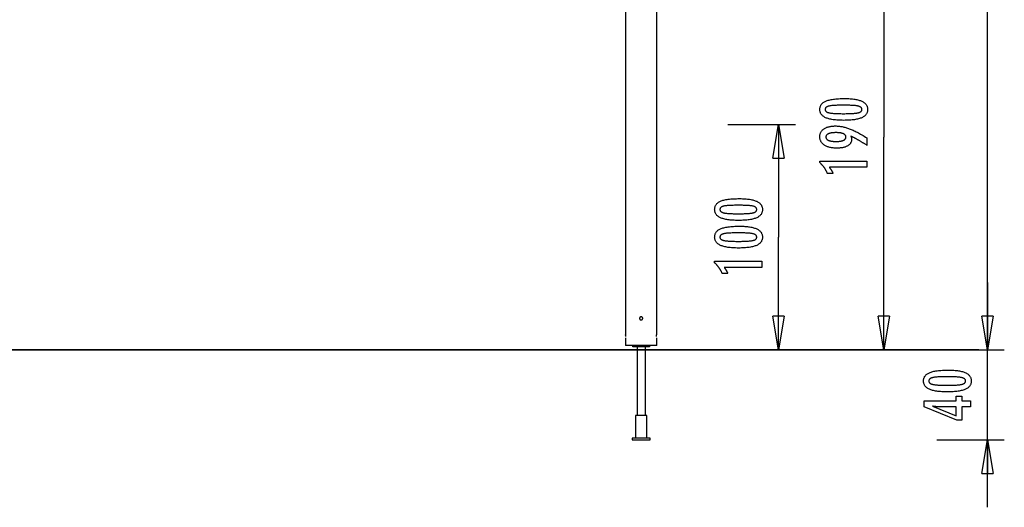
# Model space of a CAD drawing. Extents: x -50 to 50, y -25 to 25.
# Drawn here: x 6 to 50, y -25 to -3 of the extents above; entities that cross this region are included whole.
import ezdxf

# ---------------------------------------------------------------- set-up
doc = ezdxf.new("R2010")
doc.units = 0
doc.layers.get('0').update_dxf_attribs({"linetype": 'CONTINUOUS'})

msp = doc.modelspace()

# ---------------------------------------------------------------- linework, layer by layer
at = {"color": 0}
for points in [[(49.3201, -17.5227), (49.3201, 3.5007)], [(44.7084, 1.3985), (44.7084, -8.0621)], [(33.228, 0.3734), (33.228, -16.8536)], [(34.6082, -16.8236), (34.6082, -0.1164)], [(42.9747, -6.3464), (42.9747, -6.3464), (43.0378, -6.3468), (43.0991, -6.3482), (43.1581, -6.3504), (43.2153, -6.3538), (43.2702, -6.3579), (43.3232, -6.3631), (43.374, -6.3692), (43.423, -6.3763), (43.4697, -6.3842), (43.5145, -6.3931), (43.5572, -6.4029), (43.5979, -6.4138), (43.6364, -6.4254), (43.673, -6.4381), (43.7074, -6.4517), (43.74, -6.4663), (43.74, -6.4663), (43.7703, -6.4817), (43.7988, -6.4981), (43.8253, -6.5154), (43.85, -6.5339), (43.8725, -6.5532), (43.8932, -6.5736), (43.9119, -6.5949), (43.9287, -6.6173), (43.9432, -6.6404), (43.956, -6.6646), (43.9668, -6.6897), (43.9758, -6.716), (43.9825, -6.7431), (43.9875, -6.7712), (43.9905, -6.8002), (43.9916, -6.8304), (43.9916, -6.8304), (43.9905, -6.8609), (43.9875, -6.8905), (43.9824, -6.919), (43.9755, -6.9466), (43.9663, -6.973), (43.9554, -6.9985), (43.9423, -7.023), (43.9274, -7.0465), (43.9102, -7.0689), (43.8912, -7.0903), (43.87, -7.1106), (43.8471, -7.13), (43.8219, -7.1483), (43.7949, -7.1657), (43.7658, -7.1819), (43.7348, -7.1973), (43.7348, -7.1973), (43.7014, -7.2114), (43.6658, -7.2247), (43.6279, -7.2371), (43.5879, -7.2487), (43.5455, -7.2592), (43.5009, -7.2689), (43.4541, -7.2777), (43.4051, -7.2857), (43.3536, -7.2925), (43.2999, -7.2985), (43.244, -7.3035), (43.1859, -7.3078), (43.1253, -7.311), (43.0626, -7.3133), (42.9977, -7.3147), (42.9305, -7.3153), (42.9305, -7.3153), (42.863, -7.3147), (42.7979, -7.3133), (42.7349, -7.311), (42.6744, -7.3078), (42.6159, -7.3035), (42.5599, -7.2985), (42.506, -7.2925), (42.4546, -7.2857), (42.4052, -7.2777), (42.3583, -7.2689), (42.3134, -7.2592), (42.271, -7.2487), (42.2306, -7.2371), (42.1928, -7.2247), (42.1571, -7.2114), (42.1238, -7.1973), (42.1238, -7.1973), (42.0924, -7.1819), (42.0631, -7.1657), (42.0358, -7.1483), (42.0107, -7.13), (41.9875, -7.1106), (41.9663, -7.0903), (41.9471, -7.0689), (41.9301, -7.0465), (41.9149, -7.023), (41.9018, -6.9985), (41.8906, -6.973), (41.8816, -6.9466), (41.8745, -6.919), (41.8695, -6.8905), (41.8665, -6.8609), (41.8656, -6.8304), (41.8656, -6.8304), (41.8665, -6.7989), (41.8696, -6.7686), (41.8746, -6.7393), (41.8819, -6.7114), (41.891, -6.6843), (41.9023, -6.6585), (41.9156, -6.6337), (41.9311, -6.6102), (41.9484, -6.5875), (41.9678, -6.5661), (41.9893, -6.5457), (42.0129, -6.5266), (42.0384, -6.5083), (42.0661, -6.4914), (42.0957, -6.4754), (42.1276, -6.4607), (42.1276, -6.4607), (42.1615, -6.4467), (42.1979, -6.4337), (42.2369, -6.4216), (42.2786, -6.4106), (42.3226, -6.4002), (42.3692, -6.3908), (42.4184, -6.3823), (42.4701, -6.3749), (42.5242, -6.3681), (42.5809, -6.3623), (42.6402, -6.3574), (42.7021, -6.3534), (42.7663, -6.3502), (42.8332, -6.348), (42.9027, -6.3467), (42.9747, -6.3464)], [(42.9211, -6.6427), (42.9211, -6.6427), (42.8592, -6.6428), (42.8003, -6.6433), (42.744, -6.644), (42.6905, -6.6452), (42.6396, -6.6465), (42.5915, -6.6483), (42.5461, -6.6503), (42.5036, -6.6528), (42.4635, -6.6554), (42.4262, -6.6585), (42.3916, -6.6617), (42.3599, -6.6655), (42.3307, -6.6693), (42.3044, -6.6736), (42.2806, -6.6782), (42.2597, -6.6832), (42.2597, -6.6832), (42.2405, -6.6884), (42.2228, -6.6943), (42.2061, -6.7006), (42.1908, -6.7076), (42.1767, -6.7148), (42.1638, -6.7228), (42.1521, -6.7312), (42.1418, -6.7403), (42.1325, -6.7496), (42.1246, -6.7597), (42.1177, -6.7701), (42.1123, -6.7812), (42.108, -6.7926), (42.105, -6.8047), (42.1032, -6.8172), (42.1026, -6.8304), (42.1026, -6.8304), (42.1032, -6.8433), (42.105, -6.8557), (42.1081, -6.8677), (42.1126, -6.8792), (42.1182, -6.89), (42.1251, -6.9005), (42.1332, -6.9104), (42.1427, -6.92), (42.1532, -6.9288), (42.1652, -6.9372), (42.1784, -6.9452), (42.1928, -6.9527), (42.2084, -6.9596), (42.2254, -6.966), (42.2435, -6.972), (42.263, -6.9776), (42.263, -6.9776), (42.2843, -6.9825), (42.3084, -6.9872), (42.335, -6.9916), (42.3644, -6.9957), (42.3962, -6.9993), (42.4308, -7.0027), (42.4679, -7.0058), (42.5079, -7.0087), (42.5502, -7.011), (42.5953, -7.0131), (42.6429, -7.0148), (42.6934, -7.0164), (42.7463, -7.0174), (42.8019, -7.0182), (42.8601, -7.0187), (42.9211, -7.019), (42.9211, -7.019), (42.9818, -7.0187), (43.0401, -7.0182), (43.0955, -7.0174), (43.1485, -7.0164), (43.1987, -7.0148), (43.2464, -7.0131), (43.2913, -7.011), (43.3338, -7.0087), (43.3734, -7.0058), (43.4105, -7.0027), (43.4448, -6.9993), (43.4767, -6.9957), (43.5058, -6.9916), (43.5324, -6.9872), (43.5563, -6.9825), (43.5777, -6.9776), (43.5777, -6.9776), (43.5967, -6.972), (43.6147, -6.966), (43.6314, -6.9596), (43.647, -6.9527), (43.6611, -6.9452), (43.6743, -6.9372), (43.686, -6.9288), (43.6968, -6.92), (43.706, -6.9104), (43.7141, -6.9005), (43.7209, -6.89), (43.7266, -6.8792), (43.7308, -6.8677), (43.7341, -6.8557), (43.7359, -6.8433), (43.7367, -6.8304), (43.7367, -6.8304), (43.7359, -6.8172), (43.7341, -6.8047), (43.7311, -6.7926), (43.7269, -6.7812), (43.7212, -6.7701), (43.7146, -6.7597), (43.7068, -6.7496), (43.6978, -6.7403), (43.6873, -6.7312), (43.6758, -6.7228), (43.6629, -6.7148), (43.6491, -6.7076), (43.6338, -6.7006), (43.6174, -6.6943), (43.5997, -6.6884), (43.581, -6.6832), (43.581, -6.6832), (43.56, -6.6782), (43.5364, -6.6736), (43.5101, -6.6693), (43.4812, -6.6655), (43.4494, -6.6617), (43.415, -6.6585), (43.3779, -6.6554), (43.3381, -6.6528), (43.2954, -6.6503), (43.2501, -6.6483), (43.202, -6.6465), (43.1514, -6.6452), (43.0978, -6.644), (43.0416, -6.6433), (42.9827, -6.6428), (42.9211, -6.6427)], [(37.7792, -7.5025), (40.7796, -7.5025)], [(39.7794, -9.0026), (40.0295, -7.5025)], [(40.0295, -7.5025), (40.0295, -12.5126)], [(40.0295, -7.5025), (40.2795, -9.0026)], [(40.0295, -7.5025), (40.0295, -9.0026)], [(43.2494, -8.0205), (43.2494, -8.0205), (43.251, -8.0251), (43.2528, -8.0299), (43.2544, -8.0346), (43.2562, -8.0394), (43.2577, -8.0439), (43.2593, -8.0486), (43.2608, -8.0531), (43.2624, -8.0578), (43.2636, -8.0621), (43.265, -8.0666), (43.2662, -8.071), (43.2676, -8.0755), (43.2686, -8.0797), (43.2698, -8.0842), (43.2708, -8.0884), (43.272, -8.0929), (43.272, -8.0929), (43.2727, -8.097), (43.2736, -8.1012), (43.2743, -8.1054), (43.2752, -8.1096), (43.2758, -8.1135), (43.2765, -8.1177), (43.277, -8.1219), (43.2776, -8.1261), (43.2779, -8.13), (43.2783, -8.1341), (43.2786, -8.138), (43.279, -8.1422), (43.279, -8.1461), (43.2793, -8.1502), (43.2793, -8.1541), (43.2795, -8.1583), (43.2795, -8.1583), (43.2787, -8.1808), (43.2766, -8.2027), (43.2731, -8.224), (43.2685, -8.2449), (43.2623, -8.265), (43.255, -8.2845), (43.2461, -8.3034), (43.2361, -8.3219), (43.2244, -8.3394), (43.2117, -8.3565), (43.1974, -8.373), (43.182, -8.3889), (43.165, -8.4039), (43.1469, -8.4186), (43.1272, -8.4327), (43.1064, -8.4462), (43.1064, -8.4462), (43.0842, -8.4588), (43.0609, -8.4707), (43.0366, -8.4817), (43.0114, -8.4921), (42.985, -8.5014), (42.9575, -8.51), (42.929, -8.5177), (42.8996, -8.5248), (42.8689, -8.5308), (42.8372, -8.5361), (42.8045, -8.5406), (42.7707, -8.5444), (42.7358, -8.5472), (42.6998, -8.5493), (42.6628, -8.5505), (42.6248, -8.551), (42.6248, -8.551), (42.5804, -8.5504), (42.5374, -8.5487), (42.4955, -8.546), (42.455, -8.5424), (42.4156, -8.5376), (42.3775, -8.5319), (42.3406, -8.525), (42.3051, -8.5172), (42.2706, -8.5081), (42.2376, -8.498), (42.2058, -8.4869), (42.1752, -8.4749), (42.1458, -8.4617), (42.1178, -8.4476), (42.091, -8.4323), (42.0655, -8.4161), (42.0655, -8.4161), (42.0412, -8.3986), (42.0186, -8.3804), (41.9974, -8.3613), (41.978, -8.3415), (41.9599, -8.3207), (41.9436, -8.2992), (41.9287, -8.2768), (41.9156, -8.2536), (41.9037, -8.2294), (41.8936, -8.2045), (41.885, -8.1786), (41.878, -8.1521), (41.8724, -8.1245), (41.8686, -8.0962), (41.8663, -8.0669), (41.8656, -8.0369), (41.8656, -8.0369), (41.8662, -8.0101), (41.8684, -7.984), (41.8721, -7.9587), (41.8773, -7.9341), (41.8838, -7.9101), (41.8918, -7.8869), (41.9013, -7.8644), (41.9124, -7.8427), (41.9247, -7.8214), (41.9386, -7.801), (41.954, -7.7812), (41.9709, -7.7623), (41.9891, -7.7439), (42.0088, -7.7262), (42.03, -7.7093), (42.0528, -7.6931), (42.0528, -7.6931), (42.0766, -7.6775), (42.1017, -7.663), (42.1276, -7.6495), (42.1549, -7.6371), (42.1829, -7.6255), (42.2122, -7.6152), (42.2425, -7.6057), (42.274, -7.5974), (42.3062, -7.5898), (42.3397, -7.5834), (42.3742, -7.5778), (42.4099, -7.5735), (42.4463, -7.5699), (42.4841, -7.5675), (42.5228, -7.566), (42.5627, -7.5656), (42.5627, -7.5656), (42.599, -7.566), (42.6357, -7.5674), (42.6725, -7.5697), (42.7097, -7.5731), (42.747, -7.5772), (42.7846, -7.5824), (42.8224, -7.5885), (42.8606, -7.5956), (42.8988, -7.6035), (42.9373, -7.6124), (42.976, -7.6222), (43.0151, -7.6331), (43.0542, -7.6447), (43.0936, -7.6574), (43.1332, -7.671), (43.1732, -7.6856), (43.1732, -7.6856), (43.2135, -7.7011), (43.2552, -7.718), (43.2979, -7.7363), (43.342, -7.7559), (43.3869, -7.7767), (43.4331, -7.7989), (43.4804, -7.8225), (43.529, -7.8474), (43.5785, -7.8735), (43.6292, -7.9009), (43.681, -7.9297), (43.7341, -7.9599), (43.7881, -7.9912), (43.8434, -8.0239), (43.8997, -8.058), (43.9573, -8.0934), (43.9573, -8.4269), (43.9573, -8.4269), (43.9345, -8.4115), (43.9117, -8.3964), (43.8889, -8.3814), (43.8664, -8.3667), (43.8437, -8.352), (43.8212, -8.3376), (43.7987, -8.3233), (43.7763, -8.3093), (43.7538, -8.2952), (43.7313, -8.2815), (43.7089, -8.2679), (43.6867, -8.2545), (43.6644, -8.2412), (43.6422, -8.2281), (43.62, -8.2151), (43.5979, -8.2025), (43.5979, -8.2025), (43.5756, -8.1897), (43.5534, -8.1772), (43.5312, -8.1648), (43.5093, -8.1526), (43.4873, -8.1405), (43.4654, -8.1288), (43.4435, -8.1171), (43.4218, -8.1057), (43.3999, -8.0943), (43.3783, -8.0832), (43.3567, -8.0723), (43.3351, -8.0616), (43.3135, -8.051), (43.2921, -8.0406), (43.2707, -8.0304), (43.2494, -8.0205)], [(42.5862, -7.862), (42.5862, -7.862), (42.5581, -7.8621), (42.531, -7.8627), (42.5048, -7.8636), (42.4797, -7.865), (42.4553, -7.8666), (42.432, -7.8687), (42.4094, -7.8711), (42.3879, -7.874), (42.3671, -7.8771), (42.3474, -7.8807), (42.3284, -7.8846), (42.3106, -7.8891), (42.2934, -7.8937), (42.2774, -7.8989), (42.2622, -7.9044), (42.248, -7.9104), (42.248, -7.9104), (42.2344, -7.9165), (42.2219, -7.9231), (42.2101, -7.93), (42.1994, -7.9375), (42.1893, -7.9451), (42.1802, -7.9534), (42.172, -7.9619), (42.1647, -7.9711), (42.158, -7.9803), (42.1524, -7.9901), (42.1477, -8.0003), (42.1439, -8.011), (42.1408, -8.0219), (42.1386, -8.0334), (42.1373, -8.0452), (42.137, -8.0576), (42.137, -8.0576), (42.1374, -8.0695), (42.1388, -8.0812), (42.141, -8.0925), (42.1442, -8.1035), (42.1482, -8.1139), (42.1532, -8.1241), (42.159, -8.1339), (42.1658, -8.1434), (42.1734, -8.1523), (42.182, -8.161), (42.1914, -8.1693), (42.2018, -8.1773), (42.213, -8.1847), (42.2252, -8.1919), (42.2382, -8.1987), (42.2522, -8.2053), (42.2522, -8.2053), (42.2668, -8.2112), (42.2825, -8.2168), (42.2989, -8.2219), (42.3164, -8.2268), (42.3346, -8.2312), (42.3537, -8.2353), (42.3737, -8.2389), (42.3946, -8.2423), (42.4161, -8.2451), (42.4387, -8.2476), (42.462, -8.2497), (42.4863, -8.2515), (42.5113, -8.2528), (42.5373, -8.2538), (42.5641, -8.2544), (42.5918, -8.2547), (42.5918, -8.2547), (42.6176, -8.2544), (42.6428, -8.2538), (42.6672, -8.2528), (42.691, -8.2514), (42.7137, -8.2495), (42.7358, -8.2474), (42.7571, -8.2448), (42.7778, -8.2419), (42.7974, -8.2385), (42.8165, -8.2347), (42.8346, -8.2305), (42.8522, -8.226), (42.8688, -8.221), (42.8848, -8.2157), (42.8999, -8.2099), (42.9145, -8.2039), (42.9145, -8.2039), (42.9278, -8.1972), (42.9405, -8.1902), (42.9521, -8.1829), (42.9631, -8.1754), (42.9731, -8.1674), (42.9823, -8.1591), (42.9905, -8.1505), (42.9981, -8.1416), (43.0045, -8.1322), (43.0102, -8.1225), (43.0149, -8.1125), (43.0189, -8.1023), (43.0219, -8.0915), (43.0242, -8.0805), (43.0255, -8.0692), (43.026, -8.0576), (43.026, -8.0576), (43.0255, -8.0459), (43.0242, -8.0347), (43.0219, -8.0237), (43.0188, -8.0133), (43.0147, -8.003), (43.0098, -7.9932), (43.0039, -7.9837), (42.9973, -7.9746), (42.9896, -7.9656), (42.9811, -7.9571), (42.9717, -7.9488), (42.9616, -7.941), (42.9503, -7.9333), (42.9384, -7.9262), (42.9254, -7.9192), (42.9117, -7.9128), (42.9117, -7.9128), (42.8968, -7.9065), (42.8814, -7.9007), (42.8652, -7.8953), (42.8483, -7.8904), (42.8304, -7.8857), (42.812, -7.8816), (42.7928, -7.8778), (42.773, -7.8746), (42.7521, -7.8715), (42.7307, -7.869), (42.7084, -7.8667), (42.6855, -7.8651), (42.6616, -7.8636), (42.6372, -7.8627), (42.612, -7.8621), (42.5862, -7.862)], [(44.7084, -17.5227), (44.7084, -8.0621)], [(39.7794, -9.0026), (40.2795, -9.0026)], [(43.9573, -9.4039), (42.2899, -9.4039), (42.2899, -9.4039), (42.2968, -9.4132), (42.3037, -9.4225), (42.3103, -9.4317), (42.317, -9.441), (42.3233, -9.45), (42.3297, -9.4591), (42.3358, -9.4681), (42.342, -9.4771), (42.3478, -9.4858), (42.3537, -9.4947), (42.3592, -9.5034), (42.3649, -9.5122), (42.3702, -9.5207), (42.3756, -9.5294), (42.3807, -9.5378), (42.3858, -9.5464), (42.3858, -9.5464), (42.3905, -9.5545), (42.3953, -9.5629), (42.3998, -9.5712), (42.4044, -9.5796), (42.4087, -9.5877), (42.4131, -9.5959), (42.4172, -9.604), (42.4214, -9.6124), (42.4252, -9.6204), (42.4291, -9.6285), (42.4327, -9.6366), (42.4364, -9.6447), (42.4398, -9.6525), (42.4433, -9.6606), (42.4465, -9.6686), (42.4498, -9.6767), (42.2047, -9.6767), (42.2047, -9.6767), (42.1969, -9.6593), (42.189, -9.6422), (42.1809, -9.6251), (42.1728, -9.6083), (42.1642, -9.5915), (42.1557, -9.575), (42.1468, -9.5585), (42.138, -9.5423), (42.1287, -9.5261), (42.1194, -9.5102), (42.1099, -9.4943), (42.1003, -9.4787), (42.0903, -9.4631), (42.0803, -9.4478), (42.0701, -9.4325), (42.0598, -9.4175), (42.0598, -9.4175), (42.0491, -9.4025), (42.0383, -9.3878), (42.0272, -9.3731), (42.0161, -9.3587), (42.0045, -9.3443), (41.993, -9.3302), (41.9811, -9.3161), (41.9692, -9.3023), (41.9568, -9.2885), (41.9444, -9.275), (41.9316, -9.2615), (41.9189, -9.2483), (41.9058, -9.2351), (41.8926, -9.2222), (41.8791, -9.2095), (41.8656, -9.1969), (41.8656, -9.124), (43.9573, -9.124), (43.9573, -9.4039)], [(38.296, -10.797), (38.296, -10.797), (38.3591, -10.7974), (38.4204, -10.7988), (38.4794, -10.801), (38.5366, -10.8044), (38.5915, -10.8085), (38.6445, -10.8137), (38.6953, -10.8198), (38.7443, -10.8269), (38.791, -10.8348), (38.8358, -10.8437), (38.8785, -10.8535), (38.9192, -10.8644), (38.9577, -10.876), (38.9943, -10.8887), (39.0287, -10.9023), (39.0613, -10.9169), (39.0613, -10.9169), (39.0916, -10.9323), (39.1201, -10.9487), (39.1466, -10.966), (39.1713, -10.9845), (39.1938, -11.0038), (39.2145, -11.0242), (39.2332, -11.0455), (39.25, -11.0679), (39.2645, -11.091), (39.2773, -11.1152), (39.2881, -11.1403), (39.2971, -11.1666), (39.3038, -11.1937), (39.3088, -11.2218), (39.3118, -11.2508), (39.3129, -11.281), (39.3129, -11.281), (39.3118, -11.3115), (39.3088, -11.3411), (39.3037, -11.3696), (39.2968, -11.3972), (39.2876, -11.4236), (39.2767, -11.4491), (39.2636, -11.4736), (39.2487, -11.4971), (39.2315, -11.5195), (39.2125, -11.5409), (39.1913, -11.5612), (39.1684, -11.5806), (39.1432, -11.5989), (39.1162, -11.6163), (39.0871, -11.6325), (39.0561, -11.6479), (39.0561, -11.6479), (39.0227, -11.662), (38.9871, -11.6753), (38.9492, -11.6877), (38.9092, -11.6993), (38.8668, -11.7098), (38.8222, -11.7195), (38.7754, -11.7283), (38.7264, -11.7363), (38.6749, -11.7431), (38.6212, -11.7491), (38.5653, -11.7541), (38.5072, -11.7584), (38.4466, -11.7616), (38.3839, -11.7639), (38.319, -11.7653), (38.2518, -11.7659), (38.2518, -11.7659), (38.1843, -11.7653), (38.1192, -11.7639), (38.0562, -11.7616), (37.9957, -11.7584), (37.9372, -11.7541), (37.8812, -11.7491), (37.8273, -11.7431), (37.7759, -11.7363), (37.7265, -11.7283), (37.6796, -11.7195), (37.6347, -11.7098), (37.5923, -11.6993), (37.5519, -11.6877), (37.5141, -11.6753), (37.4784, -11.662), (37.4451, -11.6479), (37.4451, -11.6479), (37.4137, -11.6325), (37.3844, -11.6163), (37.3571, -11.5989), (37.332, -11.5806), (37.3088, -11.5612), (37.2876, -11.5409), (37.2684, -11.5195), (37.2514, -11.4971), (37.2362, -11.4736), (37.2231, -11.4491), (37.2119, -11.4236), (37.2029, -11.3972), (37.1958, -11.3696), (37.1908, -11.3411), (37.1878, -11.3115), (37.1869, -11.281), (37.1869, -11.281), (37.1878, -11.2495), (37.1909, -11.2192), (37.1959, -11.1899), (37.2032, -11.162), (37.2123, -11.1349), (37.2236, -11.1091), (37.2369, -11.0843), (37.2524, -11.0608), (37.2697, -11.0381), (37.2891, -11.0167), (37.3106, -10.9963), (37.3342, -10.9772), (37.3597, -10.9589), (37.3874, -10.942), (37.417, -10.926), (37.4489, -10.9113), (37.4489, -10.9113), (37.4828, -10.8973), (37.5192, -10.8843), (37.5582, -10.8722), (37.5999, -10.8612), (37.6439, -10.8508), (37.6905, -10.8414), (37.7397, -10.8329), (37.7914, -10.8255), (37.8455, -10.8187), (37.9022, -10.8129), (37.9615, -10.808), (38.0234, -10.804), (38.0876, -10.8008), (38.1545, -10.7986), (38.224, -10.7973), (38.296, -10.797)], [(38.2424, -11.0933), (38.2424, -11.0933), (38.1805, -11.0934), (38.1216, -11.0939), (38.0653, -11.0946), (38.0118, -11.0958), (37.9609, -11.0971), (37.9128, -11.0989), (37.8674, -11.1009), (37.8249, -11.1034), (37.7848, -11.106), (37.7475, -11.1091), (37.7129, -11.1123), (37.6812, -11.1161), (37.652, -11.1199), (37.6257, -11.1242), (37.6019, -11.1288), (37.581, -11.1338), (37.581, -11.1338), (37.5618, -11.139), (37.5441, -11.1449), (37.5274, -11.1512), (37.5121, -11.1582), (37.498, -11.1654), (37.4851, -11.1734), (37.4734, -11.1818), (37.4631, -11.1909), (37.4538, -11.2002), (37.4459, -11.2103), (37.439, -11.2207), (37.4336, -11.2318), (37.4293, -11.2432), (37.4263, -11.2553), (37.4245, -11.2678), (37.4239, -11.281), (37.4239, -11.281), (37.4245, -11.2939), (37.4263, -11.3063), (37.4294, -11.3183), (37.4339, -11.3298), (37.4395, -11.3406), (37.4464, -11.3511), (37.4545, -11.361), (37.464, -11.3706), (37.4745, -11.3794), (37.4865, -11.3878), (37.4997, -11.3958), (37.5141, -11.4033), (37.5297, -11.4102), (37.5467, -11.4166), (37.5648, -11.4226), (37.5843, -11.4282), (37.5843, -11.4282), (37.6056, -11.4331), (37.6297, -11.4378), (37.6563, -11.4422), (37.6857, -11.4463), (37.7175, -11.4499), (37.7521, -11.4533), (37.7892, -11.4564), (37.8292, -11.4593), (37.8715, -11.4616), (37.9166, -11.4637), (37.9642, -11.4654), (38.0147, -11.467), (38.0676, -11.468), (38.1232, -11.4688), (38.1814, -11.4693), (38.2424, -11.4696), (38.2424, -11.4696), (38.3031, -11.4693), (38.3614, -11.4688), (38.4168, -11.468), (38.4698, -11.467), (38.52, -11.4654), (38.5677, -11.4637), (38.6126, -11.4616), (38.6551, -11.4593), (38.6947, -11.4564), (38.7318, -11.4533), (38.7661, -11.4499), (38.798, -11.4463), (38.8271, -11.4422), (38.8537, -11.4378), (38.8776, -11.4331), (38.899, -11.4282), (38.899, -11.4282), (38.918, -11.4226), (38.936, -11.4166), (38.9527, -11.4102), (38.9683, -11.4033), (38.9824, -11.3958), (38.9956, -11.3878), (39.0073, -11.3794), (39.0181, -11.3706), (39.0273, -11.361), (39.0354, -11.3511), (39.0422, -11.3406), (39.0479, -11.3298), (39.0521, -11.3183), (39.0554, -11.3063), (39.0572, -11.2939), (39.058, -11.281), (39.058, -11.281), (39.0572, -11.2678), (39.0554, -11.2553), (39.0524, -11.2432), (39.0482, -11.2318), (39.0425, -11.2207), (39.0359, -11.2103), (39.0281, -11.2002), (39.0191, -11.1909), (39.0086, -11.1818), (38.9971, -11.1734), (38.9842, -11.1654), (38.9704, -11.1582), (38.9551, -11.1512), (38.9387, -11.1449), (38.921, -11.139), (38.9023, -11.1338), (38.9023, -11.1338), (38.8813, -11.1288), (38.8577, -11.1242), (38.8314, -11.1199), (38.8025, -11.1161), (38.7707, -11.1123), (38.7363, -11.1091), (38.6992, -11.106), (38.6594, -11.1034), (38.6167, -11.1009), (38.5714, -11.0989), (38.5233, -11.0971), (38.4727, -11.0958), (38.4191, -11.0946), (38.3629, -11.0939), (38.304, -11.0934), (38.2424, -11.0933)], [(38.296, -12.0247), (38.296, -12.0247), (38.3591, -12.0251), (38.4204, -12.0265), (38.4794, -12.0287), (38.5366, -12.0321), (38.5915, -12.0362), (38.6445, -12.0414), (38.6953, -12.0475), (38.7443, -12.0546), (38.791, -12.0625), (38.8358, -12.0714), (38.8785, -12.0812), (38.9192, -12.0921), (38.9577, -12.1037), (38.9943, -12.1164), (39.0287, -12.13), (39.0613, -12.1446), (39.0613, -12.1446), (39.0916, -12.16), (39.1201, -12.1764), (39.1466, -12.1937), (39.1713, -12.2122), (39.1938, -12.2315), (39.2145, -12.2519), (39.2332, -12.2732), (39.25, -12.2956), (39.2645, -12.3187), (39.2773, -12.3429), (39.2881, -12.368), (39.2971, -12.3943), (39.3038, -12.4214), (39.3088, -12.4495), (39.3118, -12.4785), (39.3129, -12.5087), (39.3129, -12.5087), (39.3118, -12.5392), (39.3088, -12.5688), (39.3037, -12.5973), (39.2968, -12.6249), (39.2876, -12.6513), (39.2767, -12.6768), (39.2636, -12.7013), (39.2487, -12.7248), (39.2315, -12.7472), (39.2125, -12.7686), (39.1913, -12.7889), (39.1684, -12.8083), (39.1432, -12.8266), (39.1162, -12.844), (39.0871, -12.8602), (39.0561, -12.8756), (39.0561, -12.8756), (39.0227, -12.8897), (38.9871, -12.903), (38.9492, -12.9154), (38.9092, -12.927), (38.8668, -12.9375), (38.8222, -12.9472), (38.7754, -12.956), (38.7264, -12.964), (38.6749, -12.9708), (38.6212, -12.9768), (38.5653, -12.9818), (38.5072, -12.9861), (38.4466, -12.9893), (38.3839, -12.9916), (38.319, -12.993), (38.2518, -12.9936), (38.2518, -12.9936), (38.1843, -12.993), (38.1192, -12.9916), (38.0562, -12.9893), (37.9957, -12.9861), (37.9372, -12.9818), (37.8812, -12.9768), (37.8273, -12.9708), (37.7759, -12.964), (37.7265, -12.956), (37.6796, -12.9472), (37.6347, -12.9375), (37.5923, -12.927), (37.5519, -12.9154), (37.5141, -12.903), (37.4784, -12.8897), (37.4451, -12.8756), (37.4451, -12.8756), (37.4137, -12.8602), (37.3844, -12.844), (37.3571, -12.8266), (37.332, -12.8083), (37.3088, -12.7889), (37.2876, -12.7686), (37.2684, -12.7472), (37.2514, -12.7248), (37.2362, -12.7013), (37.2231, -12.6768), (37.2119, -12.6513), (37.2029, -12.6249), (37.1958, -12.5973), (37.1908, -12.5688), (37.1878, -12.5392), (37.1869, -12.5087), (37.1869, -12.5087), (37.1878, -12.4772), (37.1909, -12.4469), (37.1959, -12.4176), (37.2032, -12.3897), (37.2123, -12.3626), (37.2236, -12.3368), (37.2369, -12.312), (37.2524, -12.2885), (37.2697, -12.2658), (37.2891, -12.2444), (37.3106, -12.224), (37.3342, -12.2049), (37.3597, -12.1866), (37.3874, -12.1697), (37.417, -12.1537), (37.4489, -12.139), (37.4489, -12.139), (37.4828, -12.125), (37.5192, -12.112), (37.5582, -12.0999), (37.5999, -12.0889), (37.6439, -12.0785), (37.6905, -12.0691), (37.7397, -12.0606), (37.7914, -12.0532), (37.8455, -12.0464), (37.9022, -12.0406), (37.9615, -12.0357), (38.0234, -12.0317), (38.0876, -12.0285), (38.1545, -12.0263), (38.224, -12.025), (38.296, -12.0247)], [(38.2424, -12.321), (38.2424, -12.321), (38.1805, -12.3211), (38.1216, -12.3216), (38.0653, -12.3223), (38.0118, -12.3235), (37.9609, -12.3248), (37.9128, -12.3266), (37.8674, -12.3286), (37.8249, -12.3311), (37.7848, -12.3337), (37.7475, -12.3368), (37.7129, -12.34), (37.6812, -12.3438), (37.652, -12.3476), (37.6257, -12.3519), (37.6019, -12.3565), (37.581, -12.3615), (37.581, -12.3615), (37.5618, -12.3667), (37.5441, -12.3726), (37.5274, -12.3789), (37.5121, -12.3859), (37.498, -12.3931), (37.4851, -12.4011), (37.4734, -12.4095), (37.4631, -12.4186), (37.4538, -12.4279), (37.4459, -12.438), (37.439, -12.4484), (37.4336, -12.4595), (37.4293, -12.4709), (37.4263, -12.483), (37.4245, -12.4955), (37.4239, -12.5087), (37.4239, -12.5087), (37.4245, -12.5216), (37.4263, -12.534), (37.4294, -12.546), (37.4339, -12.5575), (37.4395, -12.5683), (37.4464, -12.5788), (37.4545, -12.5887), (37.464, -12.5983), (37.4745, -12.6071), (37.4865, -12.6155), (37.4997, -12.6235), (37.5141, -12.631), (37.5297, -12.6379), (37.5467, -12.6443), (37.5648, -12.6503), (37.5843, -12.6559), (37.5843, -12.6559), (37.6056, -12.6608), (37.6297, -12.6655), (37.6563, -12.6699), (37.6857, -12.674), (37.7175, -12.6776), (37.7521, -12.681), (37.7892, -12.6841), (37.8292, -12.687), (37.8715, -12.6893), (37.9166, -12.6914), (37.9642, -12.6931), (38.0147, -12.6947), (38.0676, -12.6957), (38.1232, -12.6965), (38.1814, -12.697), (38.2424, -12.6973), (38.2424, -12.6973), (38.3031, -12.697), (38.3614, -12.6965), (38.4168, -12.6957), (38.4698, -12.6947), (38.52, -12.6931), (38.5677, -12.6914), (38.6126, -12.6893), (38.6551, -12.687), (38.6947, -12.6841), (38.7318, -12.681), (38.7661, -12.6776), (38.798, -12.674), (38.8271, -12.6699), (38.8537, -12.6655), (38.8776, -12.6608), (38.899, -12.6559), (38.899, -12.6559), (38.918, -12.6503), (38.936, -12.6443), (38.9527, -12.6379), (38.9683, -12.631), (38.9824, -12.6235), (38.9956, -12.6155), (39.0073, -12.6071), (39.0181, -12.5983), (39.0273, -12.5887), (39.0354, -12.5788), (39.0422, -12.5683), (39.0479, -12.5575), (39.0521, -12.546), (39.0554, -12.534), (39.0572, -12.5216), (39.058, -12.5087), (39.058, -12.5087), (39.0572, -12.4955), (39.0554, -12.483), (39.0524, -12.4709), (39.0482, -12.4595), (39.0425, -12.4484), (39.0359, -12.438), (39.0281, -12.4279), (39.0191, -12.4186), (39.0086, -12.4095), (38.9971, -12.4011), (38.9842, -12.3931), (38.9704, -12.3859), (38.9551, -12.3789), (38.9387, -12.3726), (38.921, -12.3667), (38.9023, -12.3615), (38.9023, -12.3615), (38.8813, -12.3565), (38.8577, -12.3519), (38.8314, -12.3476), (38.8025, -12.3438), (38.7707, -12.34), (38.7363, -12.3368), (38.6992, -12.3337), (38.6594, -12.3311), (38.6167, -12.3286), (38.5714, -12.3266), (38.5233, -12.3248), (38.4727, -12.3235), (38.4191, -12.3223), (38.3629, -12.3216), (38.304, -12.3211), (38.2424, -12.321)], [(40.0295, -17.5227), (40.0295, -12.5126)], [(39.2786, -13.8545), (37.6112, -13.8545), (37.6112, -13.8545), (37.6181, -13.8638), (37.625, -13.8731), (37.6316, -13.8823), (37.6383, -13.8916), (37.6446, -13.9006), (37.651, -13.9097), (37.6571, -13.9187), (37.6633, -13.9277), (37.6691, -13.9364), (37.675, -13.9453), (37.6805, -13.954), (37.6862, -13.9628), (37.6915, -13.9713), (37.6969, -13.98), (37.702, -13.9884), (37.7071, -13.997), (37.7071, -13.997), (37.7118, -14.0051), (37.7166, -14.0135), (37.7211, -14.0218), (37.7257, -14.0302), (37.73, -14.0383), (37.7344, -14.0465), (37.7385, -14.0546), (37.7427, -14.063), (37.7465, -14.071), (37.7504, -14.0791), (37.754, -14.0872), (37.7577, -14.0953), (37.7611, -14.1031), (37.7646, -14.1112), (37.7678, -14.1192), (37.7711, -14.1273), (37.526, -14.1273), (37.526, -14.1273), (37.5182, -14.1099), (37.5103, -14.0928), (37.5022, -14.0757), (37.4941, -14.0589), (37.4855, -14.0421), (37.477, -14.0256), (37.4681, -14.0091), (37.4593, -13.9929), (37.45, -13.9767), (37.4407, -13.9608), (37.4312, -13.9449), (37.4216, -13.9293), (37.4116, -13.9137), (37.4016, -13.8984), (37.3914, -13.8831), (37.3811, -13.8681), (37.3811, -13.8681), (37.3704, -13.8531), (37.3596, -13.8384), (37.3485, -13.8237), (37.3374, -13.8093), (37.3258, -13.7949), (37.3143, -13.7808), (37.3024, -13.7667), (37.2905, -13.7529), (37.2781, -13.7391), (37.2657, -13.7256), (37.2529, -13.7121), (37.2402, -13.6989), (37.2271, -13.6857), (37.2139, -13.6728), (37.2004, -13.6601), (37.1869, -13.6475), (37.1869, -13.5746), (39.2786, -13.5746), (39.2786, -13.8545)], [(49.3201, -14.5223), (49.3201, -17.5227)], [(33.9181, -16.0535), (33.9181, -16.0535), (33.9015, -16.055), (33.8873, -16.0594), (33.8752, -16.0662), (33.8655, -16.0753), (33.8578, -16.0857), (33.8524, -16.0976), (33.8491, -16.1102), (33.8481, -16.1234), (33.8491, -16.1363), (33.8524, -16.149), (33.8578, -16.1608), (33.8655, -16.1715), (33.8752, -16.1803), (33.8873, -16.1873), (33.9015, -16.1917), (33.9181, -16.1934), (33.9181, -16.1934), (33.9344, -16.1917), (33.9486, -16.1873), (33.9605, -16.1804), (33.9704, -16.1716), (33.978, -16.1609), (33.9835, -16.1491), (33.9868, -16.1364), (33.988, -16.1235), (33.9868, -16.1103), (33.9835, -16.0977), (33.978, -16.0858), (33.9704, -16.0753), (33.9605, -16.0662), (33.9486, -16.0594), (33.9344, -16.055), (33.9181, -16.0536), (33.9181, -16.0536), (33.9181, -16.0535), (33.9181, -16.0535), (33.9181, -16.0535), (33.9181, -16.0535), (33.9181, -16.0535), (33.9181, -16.0535), (33.9181, -16.0535), (33.9181, -16.0535), (33.9181, -16.0535), (33.9181, -16.0535), (33.9181, -16.0535), (33.9181, -16.0535), (33.9181, -16.0535), (33.9181, -16.0535), (33.9181, -16.0535), (33.9181, -16.0535)], [(40.0295, -17.5227), (39.7794, -16.0225)], [(40.2795, -16.0225), (39.7794, -16.0225)], [(40.2795, -16.0225), (40.0295, -17.5227)], [(40.0295, -17.5227), (40.0295, -16.0225)], [(44.7084, -17.5227), (44.4584, -16.0225)], [(44.9585, -16.0225), (44.4584, -16.0225)], [(44.9585, -16.0225), (44.7084, -17.5227)], [(44.7084, -17.5227), (44.7084, -16.0225)], [(49.3201, -17.5227), (49.0701, -16.0225)], [(49.5702, -16.0225), (49.0701, -16.0225)], [(49.3201, -17.5227), (49.0701, -16.0225)], [(49.5702, -16.0225), (49.0701, -16.0225)], [(49.5702, -16.0225), (49.3201, -17.5227)], [(49.3201, -17.5227), (49.3201, -16.0225)], [(49.5702, -16.0225), (49.3201, -17.5227)], [(49.3201, -17.5227), (49.3201, -16.0225)], [(33.2316, -16.9236), (33.2316, -16.9225), (33.2316, -16.9214), (33.2316, -16.9202), (33.2316, -16.9191), (33.2315, -16.918), (33.2315, -16.9168), (33.2315, -16.9158), (33.2315, -16.9147), (33.2315, -16.9135), (33.2315, -16.9124), (33.2314, -16.9114), (33.2314, -16.9102), (33.2314, -16.9092), (33.2314, -16.908), (33.2314, -16.907), (33.2314, -16.9059), (33.2313, -16.9048), (33.2313, -16.9038), (33.2313, -16.9027), (33.2312, -16.9016), (33.2312, -16.9006), (33.2311, -16.8995), (33.2311, -16.8985), (33.2311, -16.8975), (33.2311, -16.8965), (33.231, -16.8955), (33.2309, -16.8944), (33.2309, -16.8934), (33.2308, -16.8925), (33.2308, -16.8915), (33.2308, -16.8905), (33.2307, -16.8895), (33.2307, -16.8885), (33.2306, -16.8876), (33.2306, -16.8867), (33.2305, -16.8857), (33.2305, -16.8848), (33.2304, -16.8839), (33.2304, -16.883), (33.2303, -16.8821), (33.2302, -16.8812), (33.2302, -16.8803), (33.2302, -16.8794), (33.2301, -16.8786), (33.23, -16.8777), (33.23, -16.8769), (33.2299, -16.8761), (33.2299, -16.8752), (33.2298, -16.8745), (33.2298, -16.8736), (33.2297, -16.8729), (33.2296, -16.8721), (33.2296, -16.8714), (33.2296, -16.8706), (33.2295, -16.87), (33.2294, -16.8692), (33.2294, -16.8685), (33.2293, -16.8679), (33.2293, -16.8672), (33.2292, -16.8666), (33.2292, -16.8659), (33.2291, -16.8653), (33.229, -16.8647), (33.229, -16.8641), (33.229, -16.8635), (33.2289, -16.863), (33.2289, -16.8624), (33.2288, -16.8619), (33.2287, -16.8614), (33.2287, -16.8609), (33.2287, -16.8604), (33.2287, -16.8599), (33.2286, -16.8595), (33.2286, -16.859), (33.2285, -16.8586), (33.2285, -16.8582), (33.2284, -16.8578), (33.2284, -16.8575), (33.2284, -16.8571), (33.2284, -16.8568), (33.2283, -16.8564), (33.2283, -16.8561), (33.2282, -16.8558), (33.2282, -16.8556), (33.2282, -16.8553), (33.2281, -16.8551), (33.2281, -16.8548), (33.2281, -16.8547), (33.2281, -16.8545), (33.2281, -16.8543), (33.2281, -16.8542), (33.2281, -16.854), (33.2281, -16.8539), (33.2281, -16.8538), (33.2281, -16.8537), (33.2281, -16.8536), (33.228, -16.8536), (33.228, -16.8536), (33.228, -16.8536)], [(33.228, -16.9936), (33.228, -17.3237)], [(34.6046, -16.9236), (34.6046, -16.9225), (34.6046, -16.9214), (34.6046, -16.9202), (34.6046, -16.9191), (34.6046, -16.918), (34.6046, -16.9168), (34.6046, -16.9158), (34.6046, -16.9147), (34.6047, -16.9135), (34.6047, -16.9124), (34.6047, -16.9114), (34.6047, -16.9102), (34.6048, -16.9092), (34.6048, -16.908), (34.6048, -16.907), (34.6049, -16.9059), (34.6049, -16.9048), (34.6049, -16.9038), (34.6049, -16.9027), (34.6049, -16.9016), (34.605, -16.9006), (34.605, -16.8995), (34.6051, -16.8985), (34.6051, -16.8975), (34.6052, -16.8965), (34.6052, -16.8955), (34.6052, -16.8944), (34.6052, -16.8934), (34.6053, -16.8925), (34.6054, -16.8915), (34.6054, -16.8905), (34.6055, -16.8895), (34.6055, -16.8885), (34.6055, -16.8876), (34.6056, -16.8867), (34.6056, -16.8857), (34.6057, -16.8848), (34.6058, -16.8839), (34.6058, -16.883), (34.6058, -16.8821), (34.6059, -16.8812), (34.606, -16.8803), (34.606, -16.8794), (34.6061, -16.8786), (34.6061, -16.8777), (34.6062, -16.8769), (34.6062, -16.8761), (34.6063, -16.8752), (34.6064, -16.8745), (34.6064, -16.8736), (34.6064, -16.8729), (34.6065, -16.8721), (34.6066, -16.8714), (34.6067, -16.8706), (34.6067, -16.87), (34.6068, -16.8692), (34.6068, -16.8685), (34.6069, -16.8679), (34.6069, -16.8672), (34.607, -16.8666), (34.6071, -16.8659), (34.6071, -16.8653), (34.6071, -16.8647), (34.6072, -16.8641), (34.6072, -16.8635), (34.6073, -16.863), (34.6074, -16.8624), (34.6074, -16.8619), (34.6074, -16.8614), (34.6075, -16.8609), (34.6075, -16.8604), (34.6076, -16.8599), (34.6076, -16.8595), (34.6077, -16.859), (34.6077, -16.8586), (34.6077, -16.8582), (34.6077, -16.8578), (34.6078, -16.8575), (34.6078, -16.8571), (34.6079, -16.8568), (34.6079, -16.8564), (34.608, -16.8561), (34.608, -16.8558), (34.608, -16.8556), (34.608, -16.8553), (34.608, -16.8551), (34.608, -16.8548), (34.608, -16.8547), (34.6081, -16.8545), (34.6081, -16.8543), (34.6081, -16.8542), (34.6081, -16.854), (34.6081, -16.8539), (34.6082, -16.8538), (34.6082, -16.8537), (34.6082, -16.8536), (34.6082, -16.8536), (34.6082, -16.8536), (34.6082, -16.8536)], [(34.6082, -16.8536), (34.6082, -16.8236)], [(34.6082, -17.0236), (34.6082, -16.9936)], [(34.6082, -17.3237), (34.6082, -17.0236)], [(34.6082, -17.3237), (33.228, -17.3237)], [(33.543, -17.3836), (33.543, -17.3237)], [(34.2931, -17.3836), (33.543, -17.3836)], [(33.7431, -17.3836), (33.7431, -20.444)], [(34.0931, -17.3836), (34.0931, -20.444)], [(34.2931, -17.3237), (34.2931, -17.3836)], [(7.9364, -17.5227), (-30.068, -17.5227)], [(-30.068, -17.5236), (7.9364, -17.5236)], [(7.9364, -17.5236), (7.9364, -17.5227)], [(33.9394, -17.5227), (7.9364, -17.5227)], [(7.9364, -17.5236), (33.9394, -17.5236)], [(48.9411, -17.5227), (33.9394, -17.5227)], [(33.9394, -17.5236), (33.9394, -17.5227)], [(33.9394, -17.5236), (48.9411, -17.5236)], [(37.7792, -17.5227), (40.7796, -17.5227)], [(42.4582, -17.5227), (45.4585, -17.5227)], [(47.0699, -17.5227), (50.0702, -17.5227)], [(47.0699, -17.5227), (50.0702, -17.5227)], [(48.9411, -17.5236), (48.9411, -17.5227)], [(49.3201, -24.5244), (49.3201, -17.5227)], [(47.5865, -18.4229), (47.5865, -18.4229), (47.6496, -18.4233), (47.7109, -18.4247), (47.7699, -18.4269), (47.8271, -18.4303), (47.882, -18.4344), (47.935, -18.4396), (47.9858, -18.4457), (48.0348, -18.4528), (48.0815, -18.4607), (48.1263, -18.4696), (48.169, -18.4794), (48.2097, -18.4903), (48.2482, -18.5019), (48.2848, -18.5146), (48.3192, -18.5282), (48.3518, -18.5428), (48.3518, -18.5428), (48.3821, -18.5582), (48.4106, -18.5746), (48.4371, -18.5919), (48.4618, -18.6104), (48.4843, -18.6297), (48.505, -18.6501), (48.5237, -18.6714), (48.5405, -18.6938), (48.555, -18.7169), (48.5678, -18.7411), (48.5786, -18.7662), (48.5876, -18.7925), (48.5943, -18.8196), (48.5993, -18.8477), (48.6023, -18.8767), (48.6034, -18.9069), (48.6034, -18.9069), (48.6023, -18.9374), (48.5993, -18.967), (48.5942, -18.9955), (48.5873, -19.0231), (48.5781, -19.0495), (48.5672, -19.075), (48.5541, -19.0995), (48.5392, -19.123), (48.522, -19.1454), (48.503, -19.1668), (48.4818, -19.1871), (48.4589, -19.2065), (48.4337, -19.2248), (48.4067, -19.2422), (48.3776, -19.2584), (48.3466, -19.2738), (48.3466, -19.2738), (48.3132, -19.2879), (48.2776, -19.3012), (48.2397, -19.3136), (48.1997, -19.3252), (48.1573, -19.3357), (48.1127, -19.3454), (48.0659, -19.3542), (48.0169, -19.3622), (47.9654, -19.369), (47.9117, -19.375), (47.8558, -19.38), (47.7977, -19.3843), (47.7371, -19.3875), (47.6744, -19.3898), (47.6095, -19.3912), (47.5423, -19.3918), (47.5423, -19.3918), (47.4748, -19.3912), (47.4097, -19.3898), (47.3467, -19.3875), (47.2862, -19.3843), (47.2277, -19.38), (47.1717, -19.375), (47.1178, -19.369), (47.0664, -19.3622), (47.017, -19.3542), (46.9701, -19.3454), (46.9252, -19.3357), (46.8828, -19.3252), (46.8424, -19.3136), (46.8046, -19.3012), (46.7689, -19.2879), (46.7356, -19.2738), (46.7356, -19.2738), (46.7042, -19.2584), (46.6749, -19.2422), (46.6476, -19.2248), (46.6225, -19.2065), (46.5993, -19.1871), (46.5781, -19.1668), (46.5589, -19.1454), (46.5419, -19.123), (46.5267, -19.0995), (46.5136, -19.075), (46.5024, -19.0495), (46.4934, -19.0231), (46.4863, -18.9955), (46.4813, -18.967), (46.4783, -18.9374), (46.4774, -18.9069), (46.4774, -18.9069), (46.4783, -18.8754), (46.4814, -18.8451), (46.4864, -18.8158), (46.4937, -18.7879), (46.5028, -18.7608), (46.5141, -18.735), (46.5274, -18.7102), (46.5429, -18.6867), (46.5602, -18.664), (46.5796, -18.6426), (46.6011, -18.6222), (46.6247, -18.6031), (46.6502, -18.5848), (46.6779, -18.5679), (46.7075, -18.5519), (46.7394, -18.5372), (46.7394, -18.5372), (46.7733, -18.5232), (46.8097, -18.5102), (46.8487, -18.4981), (46.8904, -18.4871), (46.9344, -18.4767), (46.981, -18.4673), (47.0302, -18.4588), (47.0819, -18.4514), (47.136, -18.4446), (47.1927, -18.4388), (47.252, -18.4339), (47.3139, -18.4299), (47.3781, -18.4267), (47.445, -18.4245), (47.5145, -18.4232), (47.5865, -18.4229)], [(47.5329, -18.7192), (47.5329, -18.7192), (47.471, -18.7193), (47.4121, -18.7198), (47.3558, -18.7205), (47.3023, -18.7217), (47.2514, -18.723), (47.2033, -18.7248), (47.1579, -18.7268), (47.1154, -18.7293), (47.0753, -18.7319), (47.038, -18.735), (47.0034, -18.7382), (46.9717, -18.742), (46.9425, -18.7458), (46.9162, -18.7501), (46.8924, -18.7547), (46.8715, -18.7597), (46.8715, -18.7597), (46.8523, -18.7649), (46.8346, -18.7708), (46.8179, -18.7771), (46.8026, -18.7841), (46.7885, -18.7913), (46.7756, -18.7993), (46.7639, -18.8077), (46.7536, -18.8168), (46.7443, -18.8261), (46.7364, -18.8362), (46.7295, -18.8466), (46.7241, -18.8577), (46.7198, -18.8691), (46.7168, -18.8812), (46.715, -18.8937), (46.7144, -18.9069), (46.7144, -18.9069), (46.715, -18.9198), (46.7168, -18.9322), (46.7199, -18.9442), (46.7244, -18.9557), (46.73, -18.9665), (46.7369, -18.977), (46.745, -18.9869), (46.7545, -18.9965), (46.765, -19.0053), (46.777, -19.0137), (46.7902, -19.0217), (46.8046, -19.0292), (46.8202, -19.0361), (46.8372, -19.0425), (46.8553, -19.0485), (46.8748, -19.0541), (46.8748, -19.0541), (46.8961, -19.059), (46.9202, -19.0637), (46.9468, -19.0681), (46.9762, -19.0722), (47.008, -19.0758), (47.0426, -19.0792), (47.0797, -19.0823), (47.1197, -19.0852), (47.162, -19.0875), (47.2071, -19.0896), (47.2547, -19.0913), (47.3052, -19.0929), (47.3581, -19.0939), (47.4137, -19.0947), (47.4719, -19.0952), (47.5329, -19.0955), (47.5329, -19.0955), (47.5936, -19.0952), (47.6519, -19.0947), (47.7073, -19.0939), (47.7603, -19.0929), (47.8105, -19.0913), (47.8582, -19.0896), (47.9031, -19.0875), (47.9456, -19.0852), (47.9852, -19.0823), (48.0223, -19.0792), (48.0566, -19.0758), (48.0885, -19.0722), (48.1176, -19.0681), (48.1442, -19.0637), (48.1681, -19.059), (48.1895, -19.0541), (48.1895, -19.0541), (48.2085, -19.0485), (48.2265, -19.0425), (48.2432, -19.0361), (48.2588, -19.0292), (48.2729, -19.0217), (48.2861, -19.0137), (48.2978, -19.0053), (48.3086, -18.9965), (48.3178, -18.9869), (48.3259, -18.977), (48.3327, -18.9665), (48.3384, -18.9557), (48.3426, -18.9442), (48.3459, -18.9322), (48.3477, -18.9198), (48.3485, -18.9069), (48.3485, -18.9069), (48.3477, -18.8937), (48.3459, -18.8812), (48.3429, -18.8691), (48.3387, -18.8577), (48.333, -18.8466), (48.3264, -18.8362), (48.3186, -18.8261), (48.3096, -18.8168), (48.2991, -18.8077), (48.2876, -18.7993), (48.2747, -18.7913), (48.2609, -18.7841), (48.2456, -18.7771), (48.2292, -18.7708), (48.2115, -18.7649), (48.1928, -18.7597), (48.1928, -18.7597), (48.1718, -18.7547), (48.1482, -18.7501), (48.1219, -18.7458), (48.093, -18.742), (48.0612, -18.7382), (48.0268, -18.735), (47.9897, -18.7319), (47.9499, -18.7293), (47.9072, -18.7268), (47.8619, -18.7248), (47.8138, -18.723), (47.7632, -18.7217), (47.7096, -18.7205), (47.6534, -18.7198), (47.5945, -18.7193), (47.5329, -18.7192)], [(48.5691, -20.0626), (48.1792, -20.0626), (48.1792, -20.6553), (47.9656, -20.6553), (46.5117, -20.0626), (46.5117, -19.7926), (47.9341, -19.7926), (47.9341, -19.5777), (48.1792, -19.5777), (48.1792, -19.7926), (48.5691, -19.7926), (48.5691, -20.0626)], [(47.9341, -20.0626), (47.2286, -20.0626), (47.2286, -20.0626), (47.2207, -20.0624), (47.2128, -20.0624), (47.2045, -20.0621), (47.1962, -20.062), (47.1875, -20.0616), (47.1787, -20.0613), (47.1696, -20.0608), (47.1604, -20.0605), (47.1507, -20.0598), (47.141, -20.0592), (47.1309, -20.0584), (47.1208, -20.0578), (47.1102, -20.0569), (47.0996, -20.0561), (47.0886, -20.0551), (47.0776, -20.0542), (47.0776, -20.0542), (47.066, -20.053), (47.0545, -20.052), (47.0426, -20.0508), (47.0308, -20.0496), (47.0186, -20.0481), (47.0063, -20.0468), (46.9938, -20.0453), (46.9813, -20.044), (46.9682, -20.0422), (46.9552, -20.0407), (46.9418, -20.0389), (46.9285, -20.0373), (46.9148, -20.0353), (46.901, -20.0335), (46.887, -20.0315), (46.873, -20.0297), (47.9341, -20.4526), (47.9341, -20.0626)], [(33.9181, -20.444), (33.6631, -20.444)], [(33.6631, -20.444), (33.6631, -21.4441)], [(34.1732, -20.444), (33.9181, -20.444)], [(34.1732, -21.4441), (34.1732, -20.444)], [(34.3181, -21.4441), (33.518, -21.4441)], [(33.518, -21.4441), (33.518, -21.5241)], [(34.3181, -21.5241), (34.3181, -21.4441)], [(33.518, -21.5241), (34.3181, -21.5241)], [(47.0699, -21.5241), (50.0702, -21.5241)], [(49.0701, -23.0243), (49.3201, -21.5241)], [(49.3201, -21.5241), (49.5702, -23.0243)], [(49.3201, -21.5241), (49.3201, -23.0243)], [(49.0701, -23.0243), (49.5702, -23.0243)]]:
    msp.add_lwpolyline(points, dxfattribs=at)

doc.saveas('drawing.dxf')
